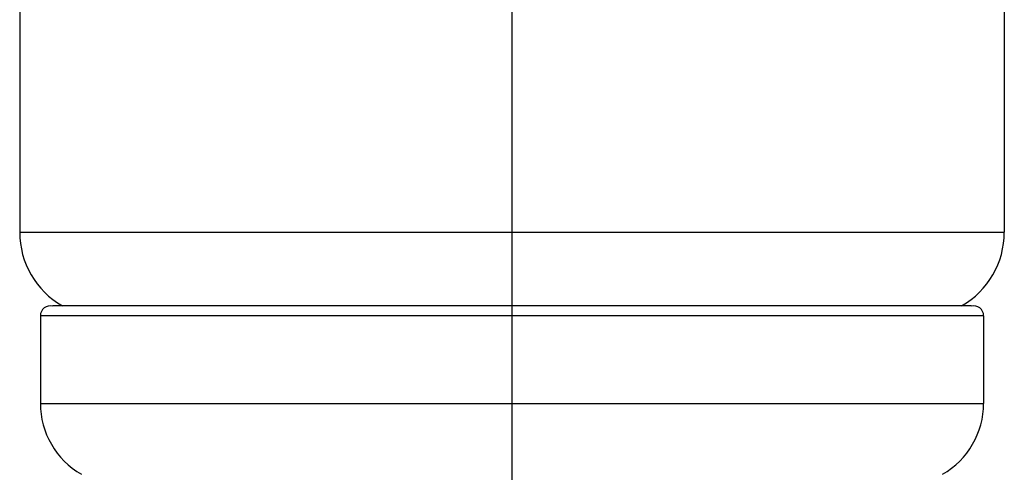
# Model space of a CAD drawing. Units: inches. Extents: x 0 to 366, y -43 to 34.
# Drawn here: x 7 to 9, y 10 to 10 of the extents above; entities that cross this region are included whole.
import ezdxf

# ---------------------------------------------------------------- set-up
doc = ezdxf.new("R2010")
doc.units = ezdxf.units.IN
doc.header["$LTSCALE"] = 2.42
doc.header["$MEASUREMENT"] = 0
doc.linetypes.add('CENTER', pattern=[0.6, 0.375, -0.075, 0.075, -0.075])
doc.layers.get('0').update_dxf_attribs({"linetype": 'CONTINUOUS'})
doc.layers.add('03_ALL_AXES', color=7, linetype='CONTINUOUS')
doc.layers.add('DEFAULT_1', color=7, linetype='CENTER')

msp = doc.modelspace()

# ---------------------------------------------------------------- linework, layer by layer
at = {"color": 7, "linetype": 'Continuous'}
for p, q in [((8.6826, 10.0283), (7.2834, 10.0283)), ((7.2645, 10.0133), (7.2645, 9.8796)), ((8.7015, 10.0133), (8.7015, 9.8796))]:
    msp.add_line(p, q, dxfattribs=at)
at = {"color": 9, "linetype": 'Continuous'}
for p, q in [((8.7015, 10.0133), (7.2645, 10.0133)), ((7.2645, 9.8796), (8.7015, 9.8796))]:
    msp.add_line(p, q, dxfattribs=at)
at = {"color": 7, "linetype": 'Continuous'}
for centre, radius, start, end in [((7.2795, 10.0133), 0.015, 75, 180), ((8.6865, 10.0133), 0.015, 0, 105), ((7.3895, 9.8796), 0.125, 180, 240), ((8.5765, 9.8796), 0.125, 300, 360)]:
    msp.add_arc(centre, radius, start, end, dxfattribs=at)
at = {"layer": '03_ALL_AXES', "color": 7, "linetype": 'Continuous'}
for p, q in [((7.233, 11.7988), (7.233, 10.1408)), ((8.733, 10.6358), (8.733, 10.1408))]:
    msp.add_line(p, q, dxfattribs=at)
at = {"layer": '03_ALL_AXES', "color": 9, "linetype": 'Continuous'}
msp.add_line((7.233, 10.1408), (8.733, 10.1408), dxfattribs=at)
at = {"layer": '03_ALL_AXES', "color": 7, "linetype": 'Continuous'}
for centre, start, end in [((7.363, 10.1408), 180, 240.0293), ((8.603, 10.1408), 299.9707, 360)]:
    msp.add_arc(centre, 0.13, start, end, dxfattribs=at)
at = {"layer": 'DEFAULT_1', "color": 7, "linetype": 'CENTER'}
msp.add_line((7.983, 19.3822), (7.983, 2.2908), dxfattribs=at)

doc.saveas('drawing.dxf')
